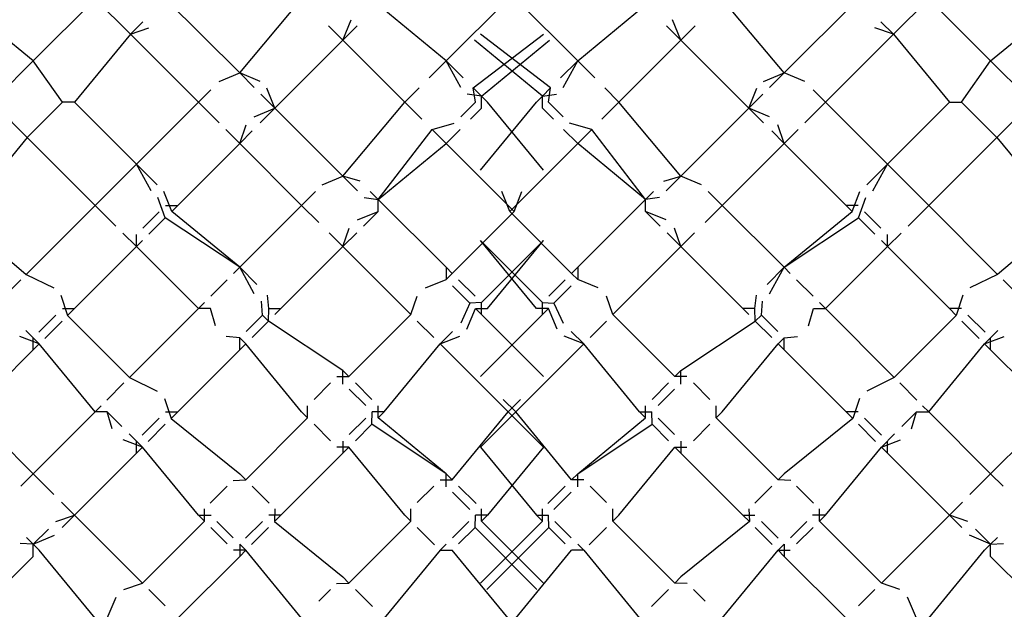
# Model space of a CAD drawing. Units: millimetres. Extents: x 75 to 515, y 82 to 548.
# Drawn here: x 439 to 443, y 399 to 401 of the extents above; entities that cross this region are included whole.
import ezdxf

# ---------------------------------------------------------------- set-up
doc = ezdxf.new("R2010")
doc.units = ezdxf.units.MM
doc.layers.add('KROMMA', color=3, linetype='Continuous')

msp = doc.modelspace()

# ---------------------------------------------------------------- linework, layer by layer
at = {"layer": 'KROMMA'}
for p, q in [((439.5379, 400.6807), (439.7501, 400.8928)), ((439.8708, 400.7721), (439.7501, 400.8928)), ((439.9915, 400.8928), (440.2451, 400.6393)), ((440.2451, 400.6393), (440.4572, 400.8928)), ((440.9522, 400.6807), (441.1643, 400.8928)), ((441.4026, 400.6807), (441.1904, 400.8928)), ((442.1097, 400.6393), (441.8975, 400.8928)), ((442.3632, 400.8928), (442.1097, 400.6393)), ((442.4839, 400.7721), (442.6046, 400.8928)), ((442.8168, 400.6807), (442.6046, 400.8928)), ((439.5379, 400.6807), (439.3051, 400.8721)), ((440.9522, 400.6807), (440.7193, 400.8721)), ((441.4026, 400.6807), (441.6354, 400.8721)), ((442.8168, 400.6807), (443.0496, 400.8721)), ((440.5986, 400.7514), (440.6272, 400.8214)), ((441.7561, 400.7514), (441.7276, 400.8214)), ((439.9134, 400.8147), (439.8708, 400.7721)), ((439.8708, 400.7721), (439.9341, 400.794)), ((440.5986, 400.7514), (440.5498, 400.8003)), ((440.5986, 400.7514), (440.6478, 400.8006)), ((441.7561, 400.7514), (441.7069, 400.8006)), ((441.7561, 400.7514), (441.805, 400.8003)), ((442.4839, 400.7721), (442.4206, 400.794)), ((442.4413, 400.8147), (442.4839, 400.7721)), ((439.8708, 400.7721), (439.6794, 400.5393)), ((440.1036, 400.5393), (439.8708, 400.7721)), ((441.0451, 400.5878), (441.285, 400.7721)), ((441.3096, 400.5878), (441.0697, 400.7721)), ((442.2511, 400.5393), (442.4839, 400.7721)), ((442.4839, 400.7721), (442.6754, 400.5393)), ((440.3658, 400.5186), (440.5986, 400.7514)), ((440.8107, 400.5393), (440.5986, 400.7514)), ((441.2819, 400.56), (441.049, 400.7514)), ((441.0729, 400.56), (441.3057, 400.7514)), ((441.544, 400.5393), (441.7561, 400.7514)), ((441.989, 400.5186), (441.7561, 400.7514)), ((439.3965, 400.5393), (439.5379, 400.6807)), ((439.6379, 400.5393), (439.5379, 400.6807)), ((440.8935, 400.6221), (440.9522, 400.6807)), ((441.0108, 400.6221), (440.9522, 400.6807)), ((441.0022, 400.5893), (440.9522, 400.6807)), ((441.3439, 400.6221), (441.4026, 400.6807)), ((441.3526, 400.5893), (441.4026, 400.6807)), ((441.4612, 400.6221), (441.4026, 400.6807)), ((442.7168, 400.5393), (442.8168, 400.6807)), ((442.9582, 400.5393), (442.8168, 400.6807)), ((440.1743, 400.61), (440.2451, 400.6393)), ((440.2451, 400.6393), (440.2951, 400.5893)), ((440.3158, 400.61), (440.2451, 400.6393)), ((442.039, 400.61), (442.1097, 400.6393)), ((442.1097, 400.6393), (442.0597, 400.5893)), ((442.1804, 400.61), (442.1097, 400.6393)), ((440.3658, 400.5186), (440.3382, 400.5875)), ((440.8107, 400.5393), (440.8594, 400.5879)), ((441.0729, 400.56), (441.0451, 400.5878)), ((441.0522, 400.5393), (441.0451, 400.5878)), ((441.2819, 400.56), (441.3096, 400.5878)), ((441.3026, 400.5393), (441.3096, 400.5878)), ((441.544, 400.5393), (441.4954, 400.5879)), ((441.989, 400.5186), (442.0165, 400.5875)), ((440.1036, 400.5393), (440.1463, 400.5819)), ((440.3176, 400.5668), (440.3658, 400.5186)), ((441.0729, 400.56), (441.0244, 400.567)), ((441.0729, 400.5186), (441.0729, 400.56)), ((441.0936, 400.5393), (441.0729, 400.56)), ((441.2611, 400.5393), (441.2819, 400.56)), ((441.2819, 400.56), (441.3303, 400.567)), ((441.2819, 400.5186), (441.2819, 400.56)), ((442.0372, 400.5668), (441.989, 400.5186)), ((442.2511, 400.5393), (442.2085, 400.5819)), ((439.5172, 400.4186), (439.3965, 400.5393)), ((439.6379, 400.5393), (439.5172, 400.4186)), ((439.6794, 400.5393), (439.6379, 400.5393)), ((439.8915, 400.3271), (439.6794, 400.5393)), ((439.8915, 400.3271), (440.1036, 400.5393)), ((440.1743, 400.4686), (440.1036, 400.5393)), ((440.2951, 400.4893), (440.3658, 400.5186)), ((440.3158, 400.4686), (440.3658, 400.5186)), ((440.3658, 400.5186), (440.5986, 400.2857)), ((440.5986, 400.2857), (440.8107, 400.5393)), ((440.8694, 400.4806), (440.8107, 400.5393)), ((441.0022, 400.4893), (441.0522, 400.5393)), ((441.035, 400.4806), (441.0729, 400.5186)), ((441.0697, 400.3064), (441.2611, 400.5393)), ((441.285, 400.3064), (441.0936, 400.5393)), ((441.3198, 400.4806), (441.2819, 400.5186)), ((441.3526, 400.4893), (441.3026, 400.5393)), ((441.4854, 400.4806), (441.544, 400.5393)), ((441.7561, 400.2857), (441.544, 400.5393)), ((441.989, 400.5186), (441.7561, 400.2857)), ((442.039, 400.4686), (441.989, 400.5186)), ((442.0597, 400.4893), (441.989, 400.5186)), ((442.1804, 400.4686), (442.2511, 400.5393)), ((442.4632, 400.3271), (442.2511, 400.5393)), ((442.4632, 400.3271), (442.6754, 400.5393)), ((442.6754, 400.5393), (442.7168, 400.5393)), ((442.7168, 400.5393), (442.8375, 400.4186)), ((442.8375, 400.4186), (442.9582, 400.5393)), ((440.2451, 400.3979), (440.267, 400.4612)), ((440.9041, 400.4459), (440.9797, 400.4668)), ((441.4507, 400.4459), (441.375, 400.4668)), ((442.1097, 400.3979), (442.0878, 400.4612)), ((439.5172, 400.4186), (439.3258, 400.1857)), ((439.7501, 400.1857), (439.5172, 400.4186)), ((440.2451, 400.3979), (440.1972, 400.4457)), ((440.2451, 400.3979), (440.2877, 400.4405)), ((440.7193, 400.2064), (440.9041, 400.4459)), ((440.9522, 400.3978), (440.9041, 400.4459)), ((440.9522, 400.3978), (441.0004, 400.4461)), ((441.4026, 400.3978), (441.3543, 400.4461)), ((441.4026, 400.3978), (441.4507, 400.4459)), ((441.6354, 400.2064), (441.4507, 400.4459)), ((442.1097, 400.3979), (442.067, 400.4405)), ((442.1097, 400.3979), (442.1575, 400.4457)), ((442.6046, 400.1857), (442.8375, 400.4186)), ((442.8375, 400.4186), (443.0289, 400.1857)), ((440.0329, 400.1857), (440.2451, 400.3979)), ((440.4572, 400.1857), (440.2451, 400.3979)), ((440.7193, 400.2064), (440.9522, 400.3978)), ((441.185, 400.165), (440.9522, 400.3978)), ((441.1697, 400.165), (441.4026, 400.3978)), ((441.6354, 400.2064), (441.4026, 400.3978)), ((441.8975, 400.1857), (442.1097, 400.3979)), ((442.3218, 400.1857), (442.1097, 400.3979)), ((439.7501, 400.1857), (439.8915, 400.3271)), ((439.9415, 400.2357), (439.8915, 400.3271)), ((439.9622, 400.2564), (439.8915, 400.3271)), ((442.3925, 400.2564), (442.4632, 400.3271)), ((442.4132, 400.2357), (442.4632, 400.3271)), ((442.6046, 400.1857), (442.4632, 400.3271)), ((440.5279, 400.2564), (440.5986, 400.2857)), ((440.5986, 400.2857), (440.6486, 400.2357)), ((440.6572, 400.2685), (440.5986, 400.2857)), ((441.6975, 400.2685), (441.7561, 400.2857)), ((441.7561, 400.2857), (441.7061, 400.2357)), ((441.8268, 400.2564), (441.7561, 400.2857)), ((440.0122, 400.165), (439.9857, 400.233)), ((440.4572, 400.1857), (440.505, 400.2335)), ((440.6719, 400.2124), (440.7193, 400.2064)), ((440.7193, 400.2064), (440.6925, 400.2332)), ((441.1697, 400.165), (441.1428, 400.2333)), ((441.185, 400.165), (441.2119, 400.2333)), ((441.6354, 400.2064), (441.6622, 400.2332)), ((441.6829, 400.2124), (441.6354, 400.2064)), ((441.8975, 400.1857), (441.8498, 400.2335)), ((442.3425, 400.165), (442.3691, 400.233)), ((439.5139, 399.9495), (439.7501, 400.1857)), ((439.8208, 400.115), (439.7501, 400.1857)), ((439.9903, 400.1431), (439.965, 400.2122)), ((439.9915, 400.1857), (440.0329, 400.1857)), ((440.0122, 400.165), (440.0329, 400.1857)), ((440.2451, 399.9736), (440.4572, 400.1857)), ((440.5158, 400.1271), (440.4572, 400.1857)), ((440.7193, 400.165), (440.7193, 400.2064)), ((440.7193, 400.2064), (440.9522, 399.9736)), ((441.6354, 400.2064), (441.4026, 399.9736)), ((441.6354, 400.165), (441.6354, 400.2064)), ((441.8389, 400.1271), (441.8975, 400.1857)), ((442.1097, 399.9736), (441.8975, 400.1857)), ((442.3425, 400.165), (442.3218, 400.1857)), ((442.3632, 400.1857), (442.3218, 400.1857)), ((442.3644, 400.1431), (442.3897, 400.2122)), ((442.5339, 400.115), (442.6046, 400.1857)), ((442.8408, 399.9495), (442.6046, 400.1857)), ((439.9134, 400.1076), (439.9696, 400.1638)), ((440.2451, 399.9736), (440.0122, 400.165)), ((440.6486, 400.1357), (440.7193, 400.165)), ((440.6693, 400.115), (440.7193, 400.165)), ((440.9729, 399.9529), (441.185, 400.165)), ((441.3819, 399.9529), (441.1697, 400.165)), ((441.7061, 400.1357), (441.6354, 400.165)), ((441.6854, 400.115), (441.6354, 400.165)), ((442.1097, 399.9736), (442.3425, 400.165)), ((442.4413, 400.1076), (442.3851, 400.1638)), ((439.2832, 400.1431), (439.5139, 399.9495)), ((439.9341, 400.0869), (439.9903, 400.1431)), ((440.2451, 399.9736), (439.9903, 400.1431)), ((442.1097, 399.9736), (442.3644, 400.1431)), ((442.4206, 400.0869), (442.3644, 400.1431)), ((443.0715, 400.1431), (442.8408, 399.9495)), ((439.8915, 400.0443), (439.8446, 400.0911)), ((439.8915, 400.0443), (439.8915, 400.0857)), ((440.5986, 400.0443), (440.5515, 400.0914)), ((440.5986, 400.0443), (440.6205, 400.1076)), ((440.5986, 400.0443), (440.646, 400.0917)), ((441.7561, 400.0443), (441.7087, 400.0917)), ((441.7561, 400.0443), (441.7342, 400.1076)), ((441.7561, 400.0443), (441.8032, 400.0914)), ((442.4632, 400.0443), (442.5101, 400.0911)), ((442.4632, 400.0443), (442.4632, 400.0857)), ((439.6794, 399.8322), (439.8915, 400.0443)), ((439.8915, 400.0443), (439.9122, 400.065)), ((440.1036, 399.8322), (439.8915, 400.0443)), ((440.3865, 399.8322), (440.5986, 400.0443)), ((440.8314, 399.8115), (440.5986, 400.0443)), ((441.2611, 399.8322), (441.0697, 400.065)), ((441.0697, 400.065), (441.2819, 399.8529)), ((441.285, 400.065), (441.0729, 399.8529)), ((441.0936, 399.8322), (441.285, 400.065)), ((441.5233, 399.8115), (441.7561, 400.0443)), ((441.9683, 399.8322), (441.7561, 400.0443)), ((442.2511, 399.8322), (442.4632, 400.0443)), ((442.4632, 400.0443), (442.4425, 400.065)), ((442.6754, 399.8322), (442.4632, 400.0443)), ((439.5139, 399.9495), (439.6087, 399.9029)), ((440.2243, 399.9529), (440.2451, 399.9736)), ((440.2951, 399.8822), (440.2451, 399.9736)), ((440.3037, 399.915), (440.2451, 399.9736)), ((440.9522, 399.9736), (440.9522, 399.9322)), ((440.9729, 399.9529), (440.9522, 399.9736)), ((440.9522, 399.9322), (440.9729, 399.9529)), ((441.3819, 399.9529), (441.4026, 399.9736)), ((441.4026, 399.9322), (441.3819, 399.9529)), ((441.4026, 399.9736), (441.4026, 399.9322)), ((442.0511, 399.915), (442.1097, 399.9736)), ((442.0597, 399.8822), (442.1097, 399.9736)), ((442.1304, 399.9529), (442.1097, 399.9736)), ((442.8408, 399.9495), (442.7461, 399.9029)), ((439.4358, 399.8714), (439.4953, 399.931)), ((440.1463, 399.8748), (440.2024, 399.931)), ((440.8814, 399.9029), (440.9522, 399.9322)), ((440.9741, 399.9102), (441.0334, 399.8509)), ((441.051, 399.8748), (440.9948, 399.931)), ((441.3038, 399.8748), (441.3599, 399.931)), ((441.3807, 399.9102), (441.3213, 399.8509)), ((441.4733, 399.9029), (441.4026, 399.9322)), ((442.2085, 399.8748), (442.1523, 399.931)), ((442.9189, 399.8714), (442.8594, 399.931)), ((439.6331, 399.8784), (439.6556, 399.8084)), ((440.3451, 399.8322), (440.34, 399.8787)), ((442.0097, 399.8322), (442.0148, 399.8787)), ((442.7216, 399.8784), (442.6991, 399.8084)), ((440.1036, 399.8322), (440.1243, 399.8529)), ((440.3231, 399.8102), (440.3193, 399.8579)), ((440.8314, 399.8115), (440.8534, 399.8748)), ((441.0334, 399.8509), (441.0022, 399.7822)), ((441.0729, 399.8529), (441.0334, 399.8509)), ((441.0729, 399.8115), (441.0729, 399.8529)), ((441.2819, 399.8529), (441.3213, 399.8509)), ((441.2819, 399.8115), (441.2819, 399.8529)), ((441.3213, 399.8509), (441.3526, 399.7822)), ((441.5233, 399.8115), (441.5014, 399.8748)), ((442.0316, 399.8102), (442.0354, 399.8579)), ((442.2511, 399.8322), (442.2304, 399.8529)), ((439.5568, 399.751), (439.616, 399.8102)), ((439.6379, 399.8322), (439.6794, 399.8322)), ((439.6556, 399.8084), (439.6794, 399.8322)), ((439.6556, 399.8084), (439.8682, 399.5967)), ((439.8682, 399.5967), (440.1036, 399.8322)), ((440.1451, 399.8322), (440.1036, 399.8322)), ((440.1623, 399.7735), (440.1451, 399.8322)), ((440.267, 399.7541), (440.3231, 399.8102)), ((440.3438, 399.7895), (440.3231, 399.8102)), ((440.3438, 399.7895), (440.3451, 399.8322)), ((440.3451, 399.8322), (440.3865, 399.8322)), ((440.3658, 399.8115), (440.3865, 399.8322)), ((440.6193, 399.5993), (440.8314, 399.8115)), ((441.0229, 399.7615), (441.0522, 399.8322)), ((441.0522, 399.8322), (441.0936, 399.8322)), ((441.0522, 399.8322), (441.0729, 399.8115)), ((441.2819, 399.8115), (441.0697, 399.5993)), ((441.0729, 399.8115), (441.285, 399.5993)), ((441.3026, 399.8322), (441.2611, 399.8322)), ((441.3026, 399.8322), (441.2819, 399.8115)), ((441.3319, 399.7615), (441.3026, 399.8322)), ((441.7354, 399.5993), (441.5233, 399.8115)), ((442.0097, 399.8322), (441.9683, 399.8322)), ((441.989, 399.8115), (441.9683, 399.8322)), ((442.0109, 399.7895), (442.0097, 399.8322)), ((442.0109, 399.7895), (442.0316, 399.8102)), ((442.0878, 399.7541), (442.0316, 399.8102)), ((442.1925, 399.7735), (442.2097, 399.8322)), ((442.2097, 399.8322), (442.2511, 399.8322)), ((442.4865, 399.5967), (442.2511, 399.8322)), ((442.6991, 399.8084), (442.4865, 399.5967)), ((442.6991, 399.8084), (442.6754, 399.8322)), ((442.7168, 399.8322), (442.6754, 399.8322)), ((442.798, 399.751), (442.7387, 399.8102)), ((439.5775, 399.7303), (439.6367, 399.7895)), ((440.2877, 399.7334), (440.3438, 399.7895)), ((440.5986, 399.62), (440.3438, 399.7895)), ((440.9095, 399.7334), (440.8534, 399.7895)), ((441.4452, 399.7334), (441.5014, 399.7895)), ((441.7561, 399.62), (442.0109, 399.7895)), ((442.067, 399.7334), (442.0109, 399.7895)), ((442.7772, 399.7303), (442.718, 399.7895)), ((439.5127, 399.7574), (439.5587, 399.7115)), ((440.9741, 399.7541), (440.9314, 399.7115)), ((441.3807, 399.7541), (441.4233, 399.7115)), ((442.842, 399.7574), (442.7961, 399.7115)), ((439.5587, 399.7115), (439.4921, 399.7366)), ((439.5379, 399.6907), (439.5379, 399.7322)), ((439.5379, 399.6907), (439.5587, 399.7115)), ((439.7501, 399.4786), (439.5587, 399.7115)), ((440.2451, 399.7322), (440.1989, 399.7369)), ((440.2451, 399.6907), (440.2451, 399.7322)), ((440.2658, 399.7115), (440.2451, 399.7322)), ((440.2451, 399.6907), (440.2658, 399.7115)), ((440.4572, 399.4786), (440.2658, 399.7115)), ((440.74, 399.4786), (440.9314, 399.7115)), ((440.9314, 399.7115), (440.9986, 399.7372)), ((441.1643, 399.4786), (440.9314, 399.7115)), ((441.1904, 399.4786), (441.4233, 399.7115)), ((441.4233, 399.7115), (441.3562, 399.7372)), ((441.6147, 399.4786), (441.4233, 399.7115)), ((441.8975, 399.4786), (442.089, 399.7115)), ((442.089, 399.7115), (442.1097, 399.7322)), ((442.1097, 399.6907), (442.089, 399.7115)), ((442.1097, 399.7322), (442.1558, 399.7369)), ((442.1097, 399.6907), (442.1097, 399.7322)), ((442.6046, 399.4786), (442.7961, 399.7115)), ((442.7961, 399.7115), (442.8626, 399.7366)), ((442.8168, 399.6907), (442.7961, 399.7115)), ((442.8168, 399.6907), (442.8168, 399.7322)), ((439.3258, 399.4786), (439.5379, 399.6907)), ((440.0329, 399.4786), (440.2451, 399.6907)), ((442.3218, 399.4786), (442.1097, 399.6907)), ((443.0289, 399.4786), (442.8168, 399.6907)), ((440.5986, 399.5736), (440.5986, 399.62)), ((440.6193, 399.5993), (440.5986, 399.62)), ((441.7354, 399.5993), (441.7561, 399.62)), ((441.7561, 399.5736), (441.7561, 399.62)), ((439.7901, 399.5186), (439.8489, 399.5774)), ((439.8682, 399.5967), (439.9622, 399.5493)), ((440.4998, 399.5212), (440.556, 399.5774)), ((440.5779, 399.5993), (440.6193, 399.5993)), ((440.6974, 399.5212), (440.6412, 399.5774)), ((441.6573, 399.5212), (441.7135, 399.5774)), ((441.7768, 399.5993), (441.7354, 399.5993)), ((441.8549, 399.5212), (441.7987, 399.5774)), ((442.4865, 399.5967), (442.3925, 399.5493)), ((442.5646, 399.5186), (442.5059, 399.5774)), ((440.6767, 399.5005), (440.6205, 399.5567)), ((441.678, 399.5005), (441.7342, 399.5567)), ((439.9874, 399.5241), (440.0099, 399.4556)), ((441.1904, 399.4786), (441.1478, 399.5212)), ((441.1643, 399.4786), (441.2069, 399.5212)), ((442.3673, 399.5241), (442.3448, 399.4556)), ((439.3258, 399.4786), (439.5379, 399.2665)), ((439.5379, 399.2665), (439.7501, 399.4786)), ((439.7501, 399.4786), (439.7708, 399.4993)), ((439.7915, 399.4786), (439.7501, 399.4786)), ((439.8087, 399.42), (439.7915, 399.4786)), ((439.7915, 399.4786), (439.8415, 399.4286)), ((439.9915, 399.4786), (440.0329, 399.4786)), ((440.0099, 399.4556), (440.0329, 399.4786)), ((440.4779, 399.4579), (440.4572, 399.4786)), ((440.4779, 399.4579), (440.4779, 399.4993)), ((440.6974, 399.436), (440.6986, 399.4786)), ((440.74, 399.4786), (440.6986, 399.4786)), ((440.7193, 399.4579), (440.7193, 399.4993)), ((440.7193, 399.4579), (440.74, 399.4786)), ((440.9729, 399.2458), (441.1643, 399.4786)), ((441.0697, 399.3579), (441.1904, 399.4786)), ((441.285, 399.3579), (441.1643, 399.4786)), ((441.3819, 399.2458), (441.1904, 399.4786)), ((441.6354, 399.4579), (441.6147, 399.4786)), ((441.6147, 399.4786), (441.6561, 399.4786)), ((441.6354, 399.4579), (441.6354, 399.4993)), ((441.6573, 399.436), (441.6561, 399.4786)), ((441.8768, 399.4579), (441.8768, 399.4993)), ((441.8768, 399.4579), (441.8975, 399.4786)), ((442.3632, 399.4786), (442.3218, 399.4786)), ((442.3448, 399.4556), (442.3218, 399.4786)), ((442.5632, 399.4786), (442.5132, 399.4286)), ((442.546, 399.42), (442.5632, 399.4786)), ((442.5632, 399.4786), (442.6046, 399.4786)), ((442.6046, 399.4786), (442.5839, 399.4993)), ((442.8168, 399.2665), (442.6046, 399.4786)), ((443.0289, 399.4786), (442.8168, 399.2665)), ((439.9111, 399.3982), (439.9696, 399.4567)), ((440.0099, 399.4556), (440.2451, 399.2665)), ((440.2658, 399.2458), (440.4779, 399.4579)), ((440.6767, 399.4567), (440.6205, 399.4005)), ((440.9522, 399.2665), (440.7193, 399.4579)), ((441.4026, 399.2665), (441.6354, 399.4579)), ((441.678, 399.4567), (441.7342, 399.4005)), ((442.089, 399.2458), (441.8768, 399.4579)), ((442.3448, 399.4556), (442.1097, 399.2665)), ((442.4436, 399.3982), (442.3851, 399.4567)), ((439.867, 399.4031), (439.9122, 399.3579)), ((439.9318, 399.3775), (439.9903, 399.436)), ((440.556, 399.3798), (440.4998, 399.436)), ((440.6412, 399.3798), (440.6974, 399.436)), ((440.9522, 399.2665), (440.6974, 399.436)), ((441.4026, 399.2665), (441.6573, 399.436)), ((441.7135, 399.3798), (441.6573, 399.436)), ((441.7987, 399.3798), (441.8549, 399.436)), ((442.4229, 399.3775), (442.3644, 399.436)), ((442.4877, 399.4031), (442.4425, 399.3579)), ((439.9122, 399.3579), (439.8464, 399.3823)), ((439.8915, 399.3372), (439.8915, 399.3786)), ((440.5986, 399.3786), (440.5986, 399.3372)), ((441.7561, 399.3786), (441.7561, 399.3372)), ((442.4425, 399.3579), (442.5084, 399.3823)), ((442.4632, 399.3372), (442.4632, 399.3786)), ((439.6794, 399.1251), (439.8915, 399.3372)), ((439.8915, 399.3372), (439.9122, 399.3579)), ((440.1036, 399.1251), (439.9122, 399.3579)), ((440.3865, 399.1251), (440.5986, 399.3372)), ((440.6193, 399.3579), (440.5779, 399.3579)), ((440.5986, 399.3372), (440.6193, 399.3579)), ((440.8107, 399.1251), (440.6193, 399.3579)), ((441.0697, 399.3579), (441.2611, 399.1251)), ((441.285, 399.3579), (441.0936, 399.1251)), ((441.544, 399.1251), (441.7354, 399.3579)), ((441.7561, 399.3372), (441.7354, 399.3579)), ((441.7354, 399.3579), (441.7768, 399.3579)), ((441.9683, 399.1251), (441.7561, 399.3372)), ((442.2511, 399.1251), (442.4425, 399.3579)), ((442.4632, 399.3372), (442.4425, 399.3579)), ((442.6754, 399.1251), (442.4632, 399.3372)), ((439.4953, 399.2239), (439.5379, 399.2665)), ((439.5379, 399.2665), (439.6087, 399.1958)), ((440.2225, 399.2439), (440.2658, 399.2458)), ((440.2451, 399.2665), (440.2658, 399.2458)), ((440.9314, 399.2458), (440.9729, 399.2458)), ((440.9522, 399.2215), (440.9522, 399.2665)), ((440.9729, 399.2458), (440.9522, 399.2665)), ((441.3819, 399.2458), (441.4026, 399.2665)), ((441.4233, 399.2458), (441.3819, 399.2458)), ((441.4026, 399.2215), (441.4026, 399.2665)), ((442.1097, 399.2665), (442.089, 399.2458)), ((442.1322, 399.2439), (442.089, 399.2458)), ((442.8168, 399.2665), (442.7461, 399.1958)), ((442.8594, 399.2239), (442.8168, 399.2665)), ((440.1444, 399.1658), (440.2024, 399.2238)), ((440.2877, 399.2238), (440.3455, 399.166)), ((440.8534, 399.1677), (440.9095, 399.2239)), ((441.0337, 399.1435), (440.9741, 399.2031)), ((441.0545, 399.1641), (440.9948, 399.2239)), ((441.3002, 399.1641), (441.3599, 399.2239)), ((441.321, 399.1435), (441.3807, 399.2031)), ((441.5014, 399.1677), (441.4452, 399.2239)), ((442.067, 399.2238), (442.0092, 399.166)), ((442.2103, 399.1658), (442.1523, 399.2238)), ((439.6348, 399.1696), (439.6794, 399.1251)), ((442.7199, 399.1696), (442.6754, 399.1251)), ((440.1243, 399.1043), (440.1243, 399.1458)), ((440.3658, 399.1458), (440.3642, 399.1028)), ((440.8314, 399.1043), (440.8314, 399.1458)), ((441.0729, 399.1043), (441.0729, 399.1458)), ((441.2819, 399.1043), (441.2819, 399.1458)), ((441.5233, 399.1043), (441.5233, 399.1458)), ((441.989, 399.1458), (441.9905, 399.1028)), ((442.2304, 399.1043), (442.2304, 399.1458)), ((439.616, 399.1031), (439.6794, 399.1251)), ((439.6367, 399.0824), (439.6794, 399.1251)), ((439.9122, 398.8922), (439.6794, 399.1251)), ((439.9122, 398.8922), (440.1243, 399.1043)), ((440.1243, 399.1043), (440.1036, 399.1251)), ((440.1036, 399.1251), (440.1478, 399.1251)), ((440.167, 399.1031), (440.2231, 399.047)), ((440.3231, 399.1031), (440.2654, 399.0454)), ((440.3865, 399.1251), (440.3451, 399.1251)), ((440.3642, 399.1028), (440.3865, 399.1251)), ((440.3642, 399.1028), (440.5986, 398.9129)), ((440.6193, 398.8922), (440.8314, 399.1043)), ((440.8314, 399.1043), (440.8107, 399.1251)), ((441.0302, 399.1031), (440.9741, 399.047)), ((441.051, 399.0824), (441.0522, 399.1251)), ((441.0936, 399.1251), (441.0522, 399.1251)), ((441.0697, 398.8922), (441.2819, 399.1043)), ((441.0729, 399.1043), (441.0936, 399.1251)), ((441.285, 398.8922), (441.0729, 399.1043)), ((441.2611, 399.1251), (441.3026, 399.1251)), ((441.2819, 399.1043), (441.2611, 399.1251)), ((441.3038, 399.0824), (441.3026, 399.1251)), ((441.3245, 399.1031), (441.3807, 399.047)), ((441.5233, 399.1043), (441.544, 399.1251)), ((441.7354, 398.8922), (441.5233, 399.1043)), ((441.9905, 399.1028), (441.7561, 398.9129)), ((441.9905, 399.1028), (441.9683, 399.1251)), ((441.9683, 399.1251), (442.0097, 399.1251)), ((442.0316, 399.1031), (442.0893, 399.0454)), ((442.1878, 399.1031), (442.1316, 399.047)), ((442.2511, 399.1251), (442.2069, 399.1251)), ((442.2304, 399.1043), (442.2511, 399.1251)), ((442.4425, 398.8922), (442.2304, 399.1043)), ((442.4425, 398.8922), (442.6754, 399.1251)), ((442.7387, 399.1031), (442.6754, 399.1251)), ((442.718, 399.0824), (442.6754, 399.1251)), ((439.5379, 399.0251), (439.5899, 399.077)), ((440.2024, 399.0263), (440.1463, 399.0824)), ((440.2861, 399.0247), (440.3438, 399.0824)), ((440.9125, 399.0233), (440.8534, 399.0824)), ((440.9948, 399.0263), (441.051, 399.0824)), ((441.2631, 398.8703), (441.051, 399.0824)), ((441.0916, 398.8703), (441.3038, 399.0824)), ((441.3599, 399.0263), (441.3038, 399.0824)), ((441.4423, 399.0233), (441.5014, 399.0824)), ((442.0686, 399.0247), (442.0109, 399.0824)), ((442.1523, 399.0263), (442.2085, 399.0824)), ((442.8168, 399.0251), (442.7648, 399.077)), ((439.5379, 399.0251), (439.5145, 399.0485)), ((439.5379, 399.0251), (439.6106, 399.0562)), ((442.8168, 399.0251), (442.7442, 399.0562)), ((442.8168, 399.0251), (442.8403, 399.0485)), ((439.5379, 399.0251), (439.4938, 399.0278)), ((439.5379, 398.9836), (439.5379, 399.0251)), ((439.5587, 399.0043), (439.5379, 399.0251)), ((439.7501, 398.7715), (439.5587, 399.0043)), ((440.2658, 399.0043), (440.2243, 399.0043)), ((440.2451, 399.0251), (440.2451, 398.9836)), ((440.2451, 399.0251), (440.2658, 399.0043)), ((440.2451, 398.9836), (440.2658, 399.0043)), ((440.4572, 398.7715), (440.2658, 399.0043)), ((440.9314, 399.0043), (440.74, 398.7715)), ((440.9522, 399.0251), (440.9314, 399.0043)), ((440.9314, 399.0043), (440.9729, 399.0043)), ((441.1643, 398.7715), (440.9729, 399.0043)), ((441.1904, 398.7715), (441.3819, 399.0043)), ((441.4233, 399.0043), (441.3819, 399.0043)), ((441.4026, 399.0251), (441.4233, 399.0043)), ((441.4233, 399.0043), (441.6147, 398.7715)), ((441.8975, 398.7715), (442.089, 399.0043)), ((442.1097, 399.0251), (442.089, 399.0043)), ((442.1097, 398.9836), (442.089, 399.0043)), ((442.089, 399.0043), (442.1304, 399.0043)), ((442.1097, 399.0251), (442.1097, 398.9836)), ((442.6046, 398.7715), (442.7961, 399.0043)), ((442.7961, 399.0043), (442.8168, 399.0251)), ((442.8168, 399.0251), (442.8609, 399.0278)), ((442.8168, 398.9836), (442.8168, 399.0251)), ((439.3258, 398.7715), (439.5379, 398.9836)), ((440.0329, 398.7715), (440.2451, 398.9836)), ((442.3218, 398.7715), (442.1097, 398.9836)), ((443.0289, 398.7715), (442.8168, 398.9836)), ((440.5986, 398.9129), (440.6193, 398.8922)), ((441.7561, 398.9129), (441.7354, 398.8922)), ((439.8489, 398.8703), (439.9122, 398.8922)), ((439.9341, 398.8703), (439.9903, 398.8141)), ((440.5158, 398.8301), (440.556, 398.8703)), ((440.5768, 398.8911), (440.6193, 398.8922)), ((440.6412, 398.8703), (440.6994, 398.8121)), ((441.7135, 398.8703), (441.6553, 398.8121)), ((441.7779, 398.8911), (441.7354, 398.8922)), ((441.8389, 398.8301), (441.7987, 398.8703)), ((442.4206, 398.8703), (442.3644, 398.8141)), ((442.5059, 398.8703), (442.4425, 398.8922)), ((439.7915, 398.7715), (439.8221, 398.8435)), ((442.5632, 398.7715), (442.5326, 398.8435))]:
    msp.add_line(p, q, dxfattribs=at)

doc.saveas('drawing.dxf')
